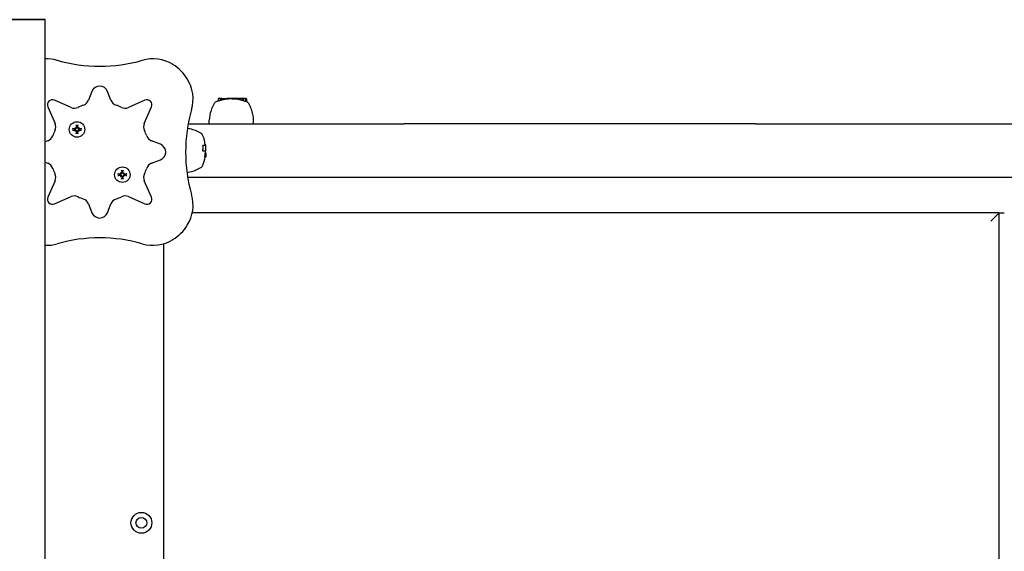
# Model space of a CAD drawing. Extents: x 4602 to 31784, y 2146 to 9838.
# Drawn here: x 10800 to 11390, y 8129 to 8448 of the extents above; entities that cross this region are included whole.
import ezdxf

# ---------------------------------------------------------------- set-up
doc = ezdxf.new("R2010")
doc.units = 0
doc.header["$LTSCALE"] = 30
doc.header["$MEASUREMENT"] = 0
doc.layers.get('0').update_dxf_attribs({"linetype": 'CONTINUOUS'})

# ---------------------------------------------------------------- blocks, each defined once
blk = doc.blocks.new('A$C6BCF3D45')
for p, q in [((2872.66, 2124.49), (2764.66, 2124.49)), ((2764.66, 2124.49), (2872.66, 2124.49)), ((2872.66, 1523.99), (2872.66, 2124.49)), ((2900.7, 2081.43), (2898.6, 2076.07)), ((2912.11, 2076.07), (2910.01, 2081.43)), ((2888.15, 2071.74), (2878.2, 2076.1)), ((2932.51, 2076.1), (2922.56, 2071.74)), ((2976.37, 2076.94), (2976.37, 2075.61)), ((2976.84, 2077.14), (2976.57, 2077.14)), ((2976.64, 2076.94), (2976.64, 2075.62)), ((2977.8, 2077.14), (2976.84, 2077.14)), ((2977.95, 2077.14), (2977.8, 2077.14)), ((2977.8, 2077.14), (2977.8, 2075.97)), ((2978.34, 2077.14), (2977.95, 2077.14)), ((2977.95, 2077.14), (2977.95, 2076.08)), ((2978.5, 2077.14), (2978.34, 2077.14)), ((2978.34, 2077.14), (2978.34, 2076.18)), ((2978.5, 2077.14), (2978.5, 2076.27)), ((2978.69, 2077.14), (2978.72, 2077.14)), ((2978.69, 2077.14), (2978.69, 2076.3)), ((2978.72, 2077.14), (2978.79, 2077.14)), ((2978.72, 2077.14), (2978.72, 2076.3)), ((2978.79, 2077.14), (2978.79, 2076.3)), ((2978.79, 2077.14), (2978.9, 2077.14)), ((2978.9, 2077.14), (2979.05, 2077.14)), ((2978.9, 2077.14), (2978.9, 2076.32)), ((2979.05, 2077.14), (2979.25, 2077.14)), ((2979.05, 2077.14), (2979.05, 2076.35)), ((2979.25, 2077.14), (2979.48, 2077.14)), ((2979.25, 2077.14), (2979.25, 2076.38)), ((2979.48, 2077.14), (2979.63, 2077.14)), ((2979.48, 2077.14), (2979.48, 2076.43)), ((2979.63, 2077.14), (2979.78, 2077.14)), ((2979.63, 2077.14), (2979.63, 2076.46)), ((2979.78, 2077.14), (2979.92, 2077.14)), ((2979.78, 2077.14), (2979.78, 2076.49)), ((2979.92, 2077.14), (2980.05, 2077.14)), ((2979.92, 2077.14), (2979.92, 2076.52)), ((2980.05, 2077.14), (2980.18, 2077.14)), ((2980.05, 2077.14), (2980.05, 2076.55)), ((2980.18, 2077.14), (2980.24, 2077.14)), ((2980.18, 2077.14), (2980.18, 2076.57)), ((2980.24, 2077.14), (2981.29, 2077.14)), ((2980.24, 2077.14), (2980.24, 2076.57)), ((2981.29, 2077.14), (2981.72, 2077.14)), ((2981.29, 2077.14), (2981.29, 2076.72)), ((2982.87, 2077.14), (2981.72, 2077.14)), ((2981.72, 2077.14), (2981.72, 2076.77)), ((2982.93, 2077.14), (2982.87, 2077.14)), ((2982.87, 2077.14), (2982.87, 2076.87)), ((2983.03, 2077.14), (2982.93, 2077.14)), ((2982.93, 2077.14), (2982.93, 2076.89)), ((2983.12, 2077.14), (2983.03, 2077.14)), ((2983.03, 2077.14), (2983.03, 2076.89)), ((2983.23, 2077.14), (2983.12, 2077.14)), ((2983.12, 2077.14), (2983.12, 2076.89)), ((2983.35, 2077.14), (2983.23, 2077.14)), ((2983.23, 2077.14), (2983.23, 2076.89)), ((2983.48, 2077.14), (2983.35, 2077.14)), ((2983.35, 2077.14), (2983.35, 2076.89)), ((2983.62, 2077.14), (2983.48, 2077.14)), ((2983.48, 2077.14), (2983.48, 2076.89)), ((2983.98, 2077.14), (2983.62, 2077.14)), ((2983.62, 2077.14), (2983.62, 2076.89)), ((2984.29, 2077.14), (2983.98, 2077.14)), ((2983.98, 2077.14), (2983.98, 2076.91)), ((2984.57, 2077.14), (2984.29, 2077.14)), ((2984.29, 2077.14), (2984.29, 2076.92)), ((2984.74, 2077.14), (2984.57, 2077.14)), ((2984.57, 2077.14), (2984.57, 2076.94)), ((2984.79, 2077.14), (2984.74, 2077.14)), ((2984.74, 2077.14), (2984.74, 2076.95)), ((2985.95, 2077.14), (2984.79, 2077.14)), ((2984.79, 2077.14), (2984.79, 2076.76)), ((2985.95, 2077.14), (2985.95, 2076.71)), ((2986.68, 2077.14), (2985.95, 2077.14)), ((2987.84, 2077.14), (2986.68, 2077.14)), ((2986.68, 2077.14), (2986.68, 2076.8)), ((2988.16, 2077.14), (2987.84, 2077.14)), ((2987.84, 2077.14), (2987.84, 2076.67)), ((2988.18, 2077.14), (2988.16, 2077.14)), ((2988.16, 2077.14), (2988.16, 2076.69)), ((2988.21, 2077.14), (2988.18, 2077.14)), ((2988.18, 2077.14), (2988.18, 2076.69)), ((2988.26, 2077.14), (2988.21, 2077.14)), ((2988.21, 2077.14), (2988.21, 2076.69)), ((2988.3, 2077.14), (2988.26, 2077.14)), ((2988.26, 2077.14), (2988.26, 2076.68)), ((2988.3, 2077.14), (2988.3, 2076.6)), ((2989.3, 2077.14), (2988.3, 2077.14)), ((2990.59, 2077.14), (2989.3, 2077.14)), ((2989.3, 2077.14), (2989.3, 2076.31)), ((2991.3, 2077.14), (2990.59, 2077.14)), ((2990.59, 2077.14), (2990.59, 2076.01)), ((2992.37, 2077.14), (2991.3, 2077.14)), ((2991.3, 2077.14), (2991.3, 2075.82)), ((2993.09, 2077.14), (2992.37, 2077.14)), ((2992.58, 2076.94), (2992.58, 2075.42)), ((2993.18, 2075.39), (2993.13, 2075.41)), ((2993.29, 2076.94), (2993.29, 2075.34)), ((2874.24, 2072.14), (2878.6, 2062.19)), ((2932.11, 2062.19), (2936.46, 2072.14)), ((2891.32, 2061.08), (2891.6, 2060.11)), ((2891.92, 2060.11), (2892.2, 2061.08)), ((2958.43, 2061.99), (3087.66, 2061.99)), ((2971.09, 2061.99), (2971.09, 2064.28)), ((2997.61, 2061.99), (2997.61, 2064.28)), ((3298.7, 2061.99), (3087.66, 2061.99)), ((3298.7, 2061.99), (3592, 2061.99)), ((2890.23, 2058.74), (2889.26, 2059.02)), ((2889.26, 2058.14), (2890.23, 2058.42)), ((2890.38, 2058.72), (2890.23, 2058.74)), ((2890.23, 2058.42), (2890.38, 2058.44)), ((2890.61, 2059.73), (2890.81, 2059.53)), ((2890.61, 2057.43), (2890.81, 2057.62)), ((2890.81, 2059.53), (2891.09, 2059.25)), ((2890.81, 2057.62), (2891.09, 2057.91)), ((2891.6, 2057.05), (2891.32, 2056.08)), ((2891.6, 2060.11), (2891.62, 2059.96)), ((2891.62, 2057.2), (2891.6, 2057.05)), ((2891.9, 2059.96), (2891.92, 2060.11)), ((2891.92, 2057.05), (2891.9, 2057.2)), ((2892.2, 2056.08), (2891.92, 2057.05)), ((2892.72, 2059.53), (2892.43, 2059.25)), ((2892.72, 2057.62), (2892.43, 2057.91)), ((2892.91, 2059.73), (2892.72, 2059.53)), ((2892.91, 2057.43), (2892.72, 2057.62)), ((2893.29, 2058.74), (2893.14, 2058.72)), ((2893.14, 2058.44), (2893.29, 2058.42)), ((2894.26, 2059.02), (2893.29, 2058.74)), ((2893.29, 2058.42), (2894.26, 2058.14)), ((2874.27, 2051.74), (2872.66, 2051.11)), ((2941.79, 2049.64), (2936.44, 2051.74)), ((2968.8, 2049), (2967.28, 2049)), ((2969, 2049.32), (2968.58, 2049.32)), ((2968.8, 2049), (2969, 2049)), ((2969, 2049), (2969, 2049.32)), ((2969, 2045.43), (2969, 2049)), ((2968.8, 2045.43), (2967.2, 2045.43)), ((2969, 2043.18), (2968.53, 2043.18)), ((2969, 2043.5), (2968.57, 2043.5)), ((2969, 2043.79), (2968.62, 2043.79)), ((2969, 2044.04), (2968.66, 2044.04)), ((2969, 2044.24), (2968.69, 2044.24)), ((2969, 2044.39), (2968.73, 2044.39)), ((2969, 2044.47), (2968.76, 2044.47)), ((2969, 2044.5), (2968.78, 2044.5)), ((2969, 2045.43), (2968.8, 2045.43)), ((2969, 2044.5), (2969, 2044.47)), ((2969, 2044.47), (2969, 2044.39)), ((2969, 2044.39), (2969, 2044.24)), ((2969, 2044.24), (2969, 2044.04)), ((2969, 2044.04), (2969, 2043.79)), ((2969, 2043.79), (2969, 2043.5)), ((2969, 2043.5), (2969, 2043.18)), ((2969, 2043.18), (2969, 2042.81)), ((2872.66, 2038.87), (2874.27, 2038.23)), ((2936.44, 2038.23), (2941.79, 2040.33)), ((2969, 2042.11), (2968.41, 2042.11)), ((2969, 2042.3), (2968.43, 2042.3)), ((2969, 2042.53), (2968.45, 2042.53)), ((2969, 2041.86), (2968.45, 2041.86)), ((2969, 2042.81), (2968.48, 2042.81)), ((2969, 2042.81), (2969, 2042.53)), ((2969, 2042.53), (2969, 2042.3)), ((2969, 2042.3), (2969, 2042.11)), ((2969, 2042.11), (2969, 2042.05)), ((2969, 2041.91), (2969, 2042.05)), ((2969, 2041.86), (2969, 2041.91)), ((2917.42, 2031.55), (2916.45, 2031.84)), ((2917.57, 2031.53), (2917.42, 2031.55)), ((2917.79, 2032.55), (2917.99, 2032.35)), ((2917.99, 2032.35), (2918.27, 2032.07)), ((2918.5, 2033.89), (2918.79, 2032.92)), ((2918.79, 2032.92), (2918.81, 2032.77)), ((2919.08, 2032.77), (2919.11, 2032.92)), ((2919.11, 2032.92), (2919.39, 2033.89)), ((2919.9, 2032.35), (2919.62, 2032.07)), ((2920.1, 2032.55), (2919.9, 2032.35)), ((2920.48, 2031.55), (2920.32, 2031.53)), ((2921.45, 2031.84), (2920.48, 2031.55)), ((2878.6, 2027.78), (2874.24, 2017.83)), ((2916.45, 2030.95), (2917.42, 2031.23)), ((2917.42, 2031.23), (2917.57, 2031.26)), ((2917.79, 2030.24), (2917.99, 2030.44)), ((2917.99, 2030.44), (2918.27, 2030.72)), ((2918.79, 2029.86), (2918.5, 2028.89)), ((2918.81, 2030.02), (2918.79, 2029.86)), ((2919.11, 2029.86), (2919.08, 2030.02)), ((2919.39, 2028.89), (2919.11, 2029.86)), ((2919.9, 2030.44), (2919.62, 2030.72)), ((2920.1, 2030.24), (2919.9, 2030.44)), ((2920.32, 2031.26), (2920.48, 2031.23)), ((2920.48, 2031.23), (2921.45, 2030.95)), ((2936.46, 2017.83), (2932.11, 2027.78)), ((2958.08, 2029.99), (3087.66, 2029.99)), ((3087.66, 2029.99), (3298.7, 2029.99)), ((3298.7, 2029.99), (3592, 2029.99)), ((2878.2, 2013.88), (2888.15, 2018.23)), ((2898.6, 2013.9), (2900.7, 2008.55)), ((2910.01, 2008.55), (2912.11, 2013.9)), ((2922.56, 2018.23), (2932.51, 2013.88)), ((3444.85, 2008.49), (2960.85, 2008.49)), ((3439.85, 2003.49), (3444.85, 2008.49)), ((3444.85, 2008.49), (3447.85, 2008.49)), ((3444.85, 1509.49), (3444.85, 2008.49)), ((2943.85, 1509.49), (2943.85, 1989.99))]:
    blk.add_line(p, q)
at = {"flags": 128}
for points in [[(2891.32, 2061.08), (2891.32, 2061.09), (2891.32, 2061.09), (2891.31, 2061.1), (2891.31, 2061.11), (2891.31, 2061.11), (2891.31, 2061.12), (2891.31, 2061.13), (2891.31, 2061.14), (2891.3, 2061.15), (2891.3, 2061.16), (2891.3, 2061.17), (2891.3, 2061.18), (2891.3, 2061.19), (2891.3, 2061.2), (2891.29, 2061.22), (2891.29, 2061.23), (2891.29, 2061.24), (2891.29, 2061.25), (2891.29, 2061.26), (2891.29, 2061.27), (2891.29, 2061.29), (2891.29, 2061.3), (2891.28, 2061.31), (2891.28, 2061.32)], [(2892.24, 2061.32), (2892.24, 2061.31), (2892.24, 2061.3), (2892.23, 2061.29), (2892.23, 2061.27), (2892.23, 2061.26), (2892.23, 2061.25), (2892.23, 2061.24), (2892.23, 2061.23), (2892.23, 2061.22), (2892.23, 2061.2), (2892.22, 2061.19), (2892.22, 2061.18), (2892.22, 2061.17), (2892.22, 2061.16), (2892.22, 2061.15), (2892.22, 2061.14), (2892.21, 2061.13), (2892.21, 2061.12), (2892.21, 2061.11), (2892.21, 2061.11), (2892.21, 2061.1), (2892.21, 2061.09), (2892.2, 2061.09), (2892.2, 2061.08)], [(2889.02, 2059.06), (2889.03, 2059.06), (2889.04, 2059.05), (2889.05, 2059.05), (2889.07, 2059.05), (2889.08, 2059.05), (2889.09, 2059.05), (2889.1, 2059.05), (2889.11, 2059.05), (2889.12, 2059.05), (2889.14, 2059.04), (2889.15, 2059.04), (2889.16, 2059.04), (2889.17, 2059.04), (2889.18, 2059.04), (2889.19, 2059.04), (2889.2, 2059.03), (2889.21, 2059.03), (2889.22, 2059.03), (2889.23, 2059.03), (2889.23, 2059.03), (2889.24, 2059.03), (2889.25, 2059.02), (2889.25, 2059.02), (2889.26, 2059.02)], [(2889.26, 2058.14), (2889.25, 2058.14), (2889.25, 2058.13), (2889.24, 2058.13), (2889.23, 2058.13), (2889.23, 2058.13), (2889.22, 2058.13), (2889.21, 2058.13), (2889.2, 2058.12), (2889.19, 2058.12), (2889.18, 2058.12), (2889.17, 2058.12), (2889.16, 2058.12), (2889.15, 2058.12), (2889.14, 2058.11), (2889.12, 2058.11), (2889.11, 2058.11), (2889.1, 2058.11), (2889.09, 2058.11), (2889.08, 2058.11), (2889.07, 2058.11), (2889.05, 2058.11), (2889.04, 2058.1), (2889.03, 2058.1), (2889.02, 2058.1)], [(2891.09, 2059.25), (2891.08, 2059.21), (2891.07, 2059.17), (2891.06, 2059.13), (2891.05, 2059.09), (2891.03, 2059.05), (2891.01, 2059.01), (2890.98, 2058.97), (2890.96, 2058.94), (2890.93, 2058.91), (2890.9, 2058.88), (2890.87, 2058.85), (2890.83, 2058.82), (2890.8, 2058.8), (2890.77, 2058.78), (2890.73, 2058.76), (2890.69, 2058.75), (2890.66, 2058.74), (2890.62, 2058.73), (2890.58, 2058.72), (2890.54, 2058.71), (2890.5, 2058.71), (2890.46, 2058.71), (2890.42, 2058.71), (2890.38, 2058.72)], [(2890.38, 2058.44), (2890.42, 2058.45), (2890.46, 2058.45), (2890.5, 2058.45), (2890.54, 2058.45), (2890.58, 2058.44), (2890.62, 2058.43), (2890.66, 2058.42), (2890.69, 2058.41), (2890.73, 2058.4), (2890.77, 2058.38), (2890.8, 2058.36), (2890.83, 2058.34), (2890.87, 2058.31), (2890.9, 2058.28), (2890.93, 2058.25), (2890.96, 2058.22), (2890.98, 2058.18), (2891.01, 2058.15), (2891.03, 2058.11), (2891.05, 2058.07), (2891.06, 2058.03), (2891.07, 2057.99), (2891.08, 2057.95), (2891.09, 2057.91)], [(2890.84, 2059.41), (2890.85, 2059.38), (2890.85, 2059.35), (2890.85, 2059.32), (2890.85, 2059.29), (2890.84, 2059.26), (2890.83, 2059.23), (2890.82, 2059.2), (2890.81, 2059.17), (2890.8, 2059.14), (2890.78, 2059.11), (2890.76, 2059.09), (2890.74, 2059.06), (2890.72, 2059.04), (2890.7, 2059.02), (2890.67, 2059), (2890.65, 2058.99), (2890.62, 2058.97), (2890.59, 2058.96), (2890.56, 2058.95), (2890.53, 2058.94), (2890.5, 2058.94), (2890.47, 2058.93), (2890.44, 2058.93), (2890.41, 2058.94)], [(2890.41, 2058.22), (2890.44, 2058.22), (2890.47, 2058.22), (2890.5, 2058.22), (2890.53, 2058.22), (2890.56, 2058.21), (2890.59, 2058.2), (2890.62, 2058.19), (2890.65, 2058.17), (2890.67, 2058.15), (2890.7, 2058.14), (2890.72, 2058.12), (2890.74, 2058.09), (2890.76, 2058.07), (2890.78, 2058.05), (2890.8, 2058.02), (2890.81, 2057.99), (2890.82, 2057.96), (2890.83, 2057.93), (2890.84, 2057.9), (2890.85, 2057.87), (2890.85, 2057.84), (2890.85, 2057.81), (2890.85, 2057.78), (2890.84, 2057.75)], [(2891.4, 2059.93), (2891.41, 2059.9), (2891.41, 2059.87), (2891.4, 2059.84), (2891.4, 2059.81), (2891.39, 2059.78), (2891.38, 2059.75), (2891.37, 2059.72), (2891.35, 2059.69), (2891.34, 2059.67), (2891.32, 2059.64), (2891.3, 2059.62), (2891.28, 2059.6), (2891.25, 2059.58), (2891.23, 2059.56), (2891.2, 2059.54), (2891.17, 2059.53), (2891.14, 2059.52), (2891.11, 2059.51), (2891.08, 2059.5), (2891.05, 2059.49), (2891.02, 2059.49), (2890.99, 2059.49), (2890.96, 2059.49), (2890.93, 2059.5)], [(2890.93, 2057.66), (2890.96, 2057.67), (2890.99, 2057.67), (2891.02, 2057.67), (2891.05, 2057.66), (2891.08, 2057.66), (2891.11, 2057.65), (2891.14, 2057.64), (2891.17, 2057.63), (2891.2, 2057.62), (2891.23, 2057.6), (2891.25, 2057.58), (2891.28, 2057.56), (2891.3, 2057.54), (2891.32, 2057.52), (2891.34, 2057.49), (2891.35, 2057.47), (2891.37, 2057.44), (2891.38, 2057.41), (2891.39, 2057.38), (2891.4, 2057.35), (2891.4, 2057.32), (2891.41, 2057.29), (2891.41, 2057.26), (2891.4, 2057.23)], [(2891.62, 2059.96), (2891.63, 2059.92), (2891.63, 2059.88), (2891.63, 2059.84), (2891.63, 2059.8), (2891.62, 2059.76), (2891.61, 2059.72), (2891.6, 2059.68), (2891.59, 2059.65), (2891.58, 2059.61), (2891.56, 2059.57), (2891.54, 2059.54), (2891.52, 2059.51), (2891.49, 2059.47), (2891.46, 2059.44), (2891.43, 2059.41), (2891.4, 2059.38), (2891.37, 2059.36), (2891.33, 2059.33), (2891.29, 2059.31), (2891.25, 2059.29), (2891.21, 2059.28), (2891.17, 2059.27), (2891.13, 2059.26), (2891.09, 2059.25)], [(2891.09, 2057.91), (2891.13, 2057.9), (2891.17, 2057.89), (2891.21, 2057.88), (2891.25, 2057.86), (2891.29, 2057.85), (2891.33, 2057.83), (2891.37, 2057.8), (2891.4, 2057.78), (2891.43, 2057.75), (2891.46, 2057.72), (2891.49, 2057.69), (2891.52, 2057.65), (2891.54, 2057.62), (2891.56, 2057.58), (2891.58, 2057.55), (2891.59, 2057.51), (2891.6, 2057.47), (2891.61, 2057.43), (2891.62, 2057.4), (2891.63, 2057.36), (2891.63, 2057.32), (2891.63, 2057.28), (2891.63, 2057.24), (2891.62, 2057.2)], [(2891.28, 2055.84), (2891.28, 2055.85), (2891.29, 2055.86), (2891.29, 2055.87), (2891.29, 2055.88), (2891.29, 2055.9), (2891.29, 2055.91), (2891.29, 2055.92), (2891.29, 2055.93), (2891.29, 2055.94), (2891.3, 2055.96), (2891.3, 2055.97), (2891.3, 2055.98), (2891.3, 2055.99), (2891.3, 2056), (2891.3, 2056.01), (2891.31, 2056.02), (2891.31, 2056.03), (2891.31, 2056.04), (2891.31, 2056.04), (2891.31, 2056.05), (2891.31, 2056.06), (2891.32, 2056.07), (2891.32, 2056.07), (2891.32, 2056.08)], [(2892.43, 2059.25), (2892.39, 2059.26), (2892.35, 2059.27), (2892.31, 2059.28), (2892.27, 2059.29), (2892.23, 2059.31), (2892.19, 2059.33), (2892.16, 2059.36), (2892.12, 2059.38), (2892.09, 2059.41), (2892.06, 2059.44), (2892.03, 2059.47), (2892, 2059.51), (2891.98, 2059.54), (2891.96, 2059.57), (2891.94, 2059.61), (2891.93, 2059.65), (2891.92, 2059.68), (2891.91, 2059.72), (2891.9, 2059.76), (2891.89, 2059.8), (2891.89, 2059.84), (2891.89, 2059.88), (2891.89, 2059.92), (2891.9, 2059.96)], [(2891.9, 2057.2), (2891.89, 2057.24), (2891.89, 2057.28), (2891.89, 2057.32), (2891.89, 2057.36), (2891.9, 2057.4), (2891.91, 2057.43), (2891.92, 2057.47), (2891.93, 2057.51), (2891.94, 2057.55), (2891.96, 2057.58), (2891.98, 2057.62), (2892, 2057.65), (2892.03, 2057.69), (2892.06, 2057.72), (2892.09, 2057.75), (2892.12, 2057.78), (2892.16, 2057.8), (2892.19, 2057.83), (2892.23, 2057.85), (2892.27, 2057.86), (2892.31, 2057.88), (2892.35, 2057.89), (2892.39, 2057.9), (2892.43, 2057.91)], [(2892.59, 2059.5), (2892.56, 2059.49), (2892.53, 2059.49), (2892.5, 2059.49), (2892.47, 2059.49), (2892.44, 2059.5), (2892.41, 2059.51), (2892.38, 2059.52), (2892.35, 2059.53), (2892.32, 2059.54), (2892.29, 2059.56), (2892.27, 2059.58), (2892.25, 2059.6), (2892.22, 2059.62), (2892.2, 2059.64), (2892.19, 2059.67), (2892.17, 2059.69), (2892.15, 2059.72), (2892.14, 2059.75), (2892.13, 2059.78), (2892.12, 2059.81), (2892.12, 2059.84), (2892.12, 2059.87), (2892.12, 2059.9), (2892.12, 2059.93)], [(2892.12, 2057.23), (2892.12, 2057.26), (2892.12, 2057.29), (2892.12, 2057.32), (2892.12, 2057.35), (2892.13, 2057.38), (2892.14, 2057.41), (2892.15, 2057.44), (2892.17, 2057.47), (2892.19, 2057.49), (2892.2, 2057.52), (2892.22, 2057.54), (2892.24, 2057.56), (2892.27, 2057.58), (2892.29, 2057.6), (2892.32, 2057.62), (2892.35, 2057.63), (2892.38, 2057.64), (2892.41, 2057.65), (2892.44, 2057.66), (2892.47, 2057.66), (2892.5, 2057.67), (2892.53, 2057.67), (2892.56, 2057.67), (2892.59, 2057.66)], [(2892.2, 2056.08), (2892.2, 2056.07), (2892.21, 2056.07), (2892.21, 2056.06), (2892.21, 2056.05), (2892.21, 2056.04), (2892.21, 2056.04), (2892.21, 2056.03), (2892.22, 2056.02), (2892.22, 2056.01), (2892.22, 2056), (2892.22, 2055.99), (2892.22, 2055.98), (2892.22, 2055.97), (2892.23, 2055.96), (2892.23, 2055.94), (2892.23, 2055.93), (2892.23, 2055.92), (2892.23, 2055.91), (2892.23, 2055.9), (2892.23, 2055.88), (2892.23, 2055.87), (2892.24, 2055.86), (2892.24, 2055.85), (2892.24, 2055.84)], [(2893.14, 2058.72), (2893.1, 2058.71), (2893.06, 2058.71), (2893.02, 2058.71), (2892.98, 2058.71), (2892.94, 2058.72), (2892.9, 2058.73), (2892.87, 2058.74), (2892.83, 2058.75), (2892.79, 2058.76), (2892.76, 2058.78), (2892.72, 2058.8), (2892.69, 2058.82), (2892.65, 2058.85), (2892.62, 2058.88), (2892.59, 2058.91), (2892.56, 2058.94), (2892.54, 2058.97), (2892.51, 2059.01), (2892.49, 2059.05), (2892.48, 2059.09), (2892.46, 2059.13), (2892.45, 2059.17), (2892.44, 2059.21), (2892.43, 2059.25)], [(2892.43, 2057.91), (2892.44, 2057.95), (2892.45, 2057.99), (2892.46, 2058.03), (2892.48, 2058.07), (2892.49, 2058.11), (2892.51, 2058.15), (2892.54, 2058.18), (2892.56, 2058.22), (2892.59, 2058.25), (2892.62, 2058.28), (2892.65, 2058.31), (2892.69, 2058.34), (2892.72, 2058.36), (2892.76, 2058.38), (2892.79, 2058.4), (2892.83, 2058.41), (2892.87, 2058.42), (2892.9, 2058.43), (2892.94, 2058.44), (2892.98, 2058.45), (2893.02, 2058.45), (2893.06, 2058.45), (2893.1, 2058.45), (2893.14, 2058.44)], [(2893.11, 2058.94), (2893.08, 2058.93), (2893.05, 2058.93), (2893.02, 2058.94), (2892.99, 2058.94), (2892.96, 2058.95), (2892.93, 2058.96), (2892.9, 2058.97), (2892.87, 2058.99), (2892.85, 2059), (2892.82, 2059.02), (2892.8, 2059.04), (2892.78, 2059.06), (2892.76, 2059.09), (2892.74, 2059.11), (2892.72, 2059.14), (2892.71, 2059.17), (2892.7, 2059.2), (2892.69, 2059.23), (2892.68, 2059.26), (2892.67, 2059.29), (2892.67, 2059.32), (2892.67, 2059.35), (2892.67, 2059.38), (2892.68, 2059.41)], [(2892.68, 2057.75), (2892.67, 2057.78), (2892.67, 2057.81), (2892.67, 2057.84), (2892.67, 2057.87), (2892.68, 2057.9), (2892.69, 2057.93), (2892.7, 2057.96), (2892.71, 2057.99), (2892.72, 2058.02), (2892.74, 2058.05), (2892.76, 2058.07), (2892.78, 2058.09), (2892.8, 2058.12), (2892.82, 2058.14), (2892.85, 2058.15), (2892.87, 2058.17), (2892.9, 2058.19), (2892.93, 2058.2), (2892.96, 2058.21), (2892.99, 2058.22), (2893.02, 2058.22), (2893.05, 2058.22), (2893.08, 2058.22), (2893.11, 2058.22)], [(2894.26, 2059.02), (2894.27, 2059.02), (2894.27, 2059.02), (2894.28, 2059.03), (2894.29, 2059.03), (2894.3, 2059.03), (2894.3, 2059.03), (2894.31, 2059.03), (2894.32, 2059.03), (2894.33, 2059.04), (2894.34, 2059.04), (2894.35, 2059.04), (2894.36, 2059.04), (2894.37, 2059.04), (2894.38, 2059.04), (2894.4, 2059.05), (2894.41, 2059.05), (2894.42, 2059.05), (2894.43, 2059.05), (2894.44, 2059.05), (2894.46, 2059.05), (2894.47, 2059.05), (2894.48, 2059.05), (2894.49, 2059.06), (2894.5, 2059.06)], [(2894.5, 2058.1), (2894.49, 2058.1), (2894.48, 2058.1), (2894.47, 2058.11), (2894.46, 2058.11), (2894.44, 2058.11), (2894.43, 2058.11), (2894.42, 2058.11), (2894.41, 2058.11), (2894.4, 2058.11), (2894.38, 2058.11), (2894.37, 2058.12), (2894.36, 2058.12), (2894.35, 2058.12), (2894.34, 2058.12), (2894.33, 2058.12), (2894.32, 2058.12), (2894.31, 2058.13), (2894.3, 2058.13), (2894.3, 2058.13), (2894.29, 2058.13), (2894.28, 2058.13), (2894.27, 2058.13), (2894.27, 2058.14), (2894.26, 2058.14)], [(2967.2, 2045.43), (2967.21, 2045.47), (2967.21, 2045.5), (2967.21, 2045.54), (2967.22, 2045.57), (2967.22, 2045.6), (2967.22, 2045.64), (2967.23, 2045.67), (2967.23, 2045.71), (2967.23, 2045.74), (2967.24, 2045.77), (2967.24, 2045.81), (2967.24, 2045.84), (2967.25, 2045.88), (2967.25, 2045.91), (2967.25, 2045.94), (2967.26, 2045.98), (2967.26, 2046.01), (2967.26, 2046.05), (2967.26, 2046.08), (2967.27, 2046.11), (2967.27, 2046.15), (2967.27, 2046.18), (2967.27, 2046.22), (2967.27, 2046.25)], [(2968.42, 2041.91), (2968.42, 2041.91), (2968.42, 2041.92), (2968.42, 2041.92), (2968.42, 2041.92), (2968.42, 2041.93), (2968.42, 2041.93), (2968.42, 2041.94), (2968.42, 2041.94), (2968.42, 2041.95), (2968.42, 2041.95), (2968.42, 2041.96), (2968.42, 2041.96), (2968.42, 2041.97), (2968.42, 2041.98), (2968.42, 2041.98), (2968.42, 2041.99), (2968.42, 2042), (2968.42, 2042), (2968.42, 2042.01), (2968.41, 2042.02), (2968.41, 2042.03), (2968.41, 2042.03), (2968.41, 2042.04), (2968.41, 2042.05)], [(2968.45, 2041.86), (2968.45, 2041.86), (2968.45, 2041.86), (2968.45, 2041.86), (2968.44, 2041.86), (2968.44, 2041.86), (2968.44, 2041.86), (2968.44, 2041.86), (2968.44, 2041.87), (2968.44, 2041.87), (2968.44, 2041.87), (2968.44, 2041.87), (2968.44, 2041.87), (2968.43, 2041.87), (2968.43, 2041.88), (2968.43, 2041.88), (2968.43, 2041.88), (2968.43, 2041.88), (2968.43, 2041.89), (2968.43, 2041.89), (2968.43, 2041.89), (2968.43, 2041.9), (2968.43, 2041.9), (2968.42, 2041.9), (2968.42, 2041.91)], [(2916.2, 2031.87), (2916.22, 2031.87), (2916.23, 2031.87), (2916.24, 2031.87), (2916.25, 2031.87), (2916.26, 2031.86), (2916.27, 2031.86), (2916.29, 2031.86), (2916.3, 2031.86), (2916.31, 2031.86), (2916.32, 2031.86), (2916.33, 2031.86), (2916.34, 2031.85), (2916.36, 2031.85), (2916.37, 2031.85), (2916.38, 2031.85), (2916.39, 2031.85), (2916.4, 2031.85), (2916.4, 2031.84), (2916.41, 2031.84), (2916.42, 2031.84), (2916.43, 2031.84), (2916.43, 2031.84), (2916.44, 2031.84), (2916.45, 2031.84)], [(2918.27, 2032.07), (2918.27, 2032.03), (2918.26, 2031.98), (2918.25, 2031.94), (2918.23, 2031.9), (2918.21, 2031.86), (2918.19, 2031.82), (2918.17, 2031.79), (2918.15, 2031.75), (2918.12, 2031.72), (2918.09, 2031.69), (2918.05, 2031.66), (2918.02, 2031.64), (2917.99, 2031.61), (2917.95, 2031.59), (2917.92, 2031.58), (2917.88, 2031.56), (2917.84, 2031.55), (2917.8, 2031.54), (2917.76, 2031.53), (2917.72, 2031.53), (2917.68, 2031.52), (2917.65, 2031.52), (2917.61, 2031.53), (2917.57, 2031.53)], [(2918.03, 2032.22), (2918.03, 2032.19), (2918.04, 2032.16), (2918.04, 2032.13), (2918.03, 2032.1), (2918.03, 2032.07), (2918.02, 2032.04), (2918.01, 2032.01), (2918, 2031.98), (2917.98, 2031.95), (2917.97, 2031.93), (2917.95, 2031.9), (2917.93, 2031.88), (2917.91, 2031.86), (2917.88, 2031.84), (2917.86, 2031.82), (2917.83, 2031.8), (2917.8, 2031.79), (2917.78, 2031.77), (2917.75, 2031.76), (2917.72, 2031.76), (2917.68, 2031.75), (2917.65, 2031.75), (2917.62, 2031.75), (2917.59, 2031.75)], [(2918.59, 2032.75), (2918.59, 2032.72), (2918.59, 2032.69), (2918.59, 2032.65), (2918.58, 2032.62), (2918.58, 2032.59), (2918.57, 2032.56), (2918.55, 2032.53), (2918.54, 2032.51), (2918.52, 2032.48), (2918.5, 2032.46), (2918.48, 2032.43), (2918.46, 2032.41), (2918.44, 2032.39), (2918.41, 2032.37), (2918.39, 2032.36), (2918.36, 2032.34), (2918.33, 2032.33), (2918.3, 2032.32), (2918.27, 2032.31), (2918.24, 2032.31), (2918.21, 2032.3), (2918.18, 2032.3), (2918.15, 2032.31), (2918.12, 2032.31)], [(2918.81, 2032.77), (2918.81, 2032.73), (2918.82, 2032.69), (2918.82, 2032.66), (2918.81, 2032.62), (2918.81, 2032.58), (2918.8, 2032.54), (2918.79, 2032.5), (2918.78, 2032.46), (2918.76, 2032.42), (2918.75, 2032.39), (2918.73, 2032.35), (2918.7, 2032.32), (2918.68, 2032.29), (2918.65, 2032.25), (2918.62, 2032.22), (2918.59, 2032.19), (2918.55, 2032.17), (2918.52, 2032.15), (2918.48, 2032.13), (2918.44, 2032.11), (2918.4, 2032.09), (2918.36, 2032.08), (2918.31, 2032.07), (2918.27, 2032.07)], [(2918.5, 2033.89), (2918.5, 2033.9), (2918.5, 2033.91), (2918.5, 2033.91), (2918.5, 2033.92), (2918.5, 2033.93), (2918.5, 2033.94), (2918.49, 2033.94), (2918.49, 2033.95), (2918.49, 2033.96), (2918.49, 2033.97), (2918.49, 2033.98), (2918.49, 2034), (2918.48, 2034.01), (2918.48, 2034.02), (2918.48, 2034.03), (2918.48, 2034.04), (2918.48, 2034.05), (2918.48, 2034.07), (2918.48, 2034.08), (2918.47, 2034.09), (2918.47, 2034.1), (2918.47, 2034.11), (2918.47, 2034.12), (2918.47, 2034.14)], [(2919.62, 2032.07), (2919.58, 2032.07), (2919.54, 2032.08), (2919.49, 2032.09), (2919.45, 2032.11), (2919.41, 2032.13), (2919.38, 2032.15), (2919.34, 2032.17), (2919.31, 2032.19), (2919.27, 2032.22), (2919.24, 2032.25), (2919.21, 2032.29), (2919.19, 2032.32), (2919.17, 2032.35), (2919.15, 2032.39), (2919.13, 2032.42), (2919.12, 2032.46), (2919.1, 2032.5), (2919.09, 2032.54), (2919.09, 2032.58), (2919.08, 2032.62), (2919.08, 2032.66), (2919.08, 2032.69), (2919.08, 2032.73), (2919.08, 2032.77)], [(2919.78, 2032.31), (2919.75, 2032.31), (2919.72, 2032.3), (2919.69, 2032.3), (2919.66, 2032.31), (2919.62, 2032.31), (2919.59, 2032.32), (2919.56, 2032.33), (2919.53, 2032.34), (2919.51, 2032.36), (2919.48, 2032.37), (2919.45, 2032.39), (2919.43, 2032.41), (2919.41, 2032.43), (2919.39, 2032.46), (2919.37, 2032.48), (2919.36, 2032.51), (2919.34, 2032.54), (2919.33, 2032.56), (2919.32, 2032.59), (2919.31, 2032.62), (2919.31, 2032.66), (2919.3, 2032.69), (2919.3, 2032.72), (2919.3, 2032.75)], [(2919.42, 2034.14), (2919.42, 2034.12), (2919.42, 2034.11), (2919.42, 2034.1), (2919.42, 2034.09), (2919.42, 2034.08), (2919.42, 2034.07), (2919.42, 2034.05), (2919.41, 2034.04), (2919.41, 2034.03), (2919.41, 2034.02), (2919.41, 2034.01), (2919.41, 2034), (2919.41, 2033.98), (2919.41, 2033.97), (2919.4, 2033.96), (2919.4, 2033.95), (2919.4, 2033.94), (2919.4, 2033.94), (2919.4, 2033.93), (2919.4, 2033.92), (2919.39, 2033.91), (2919.39, 2033.91), (2919.39, 2033.9), (2919.39, 2033.89)], [(2920.32, 2031.53), (2920.29, 2031.53), (2920.25, 2031.52), (2920.21, 2031.52), (2920.17, 2031.53), (2920.13, 2031.53), (2920.09, 2031.54), (2920.05, 2031.55), (2920.01, 2031.56), (2919.98, 2031.58), (2919.94, 2031.59), (2919.91, 2031.61), (2919.87, 2031.64), (2919.84, 2031.66), (2919.81, 2031.69), (2919.78, 2031.72), (2919.75, 2031.75), (2919.72, 2031.79), (2919.7, 2031.82), (2919.68, 2031.86), (2919.66, 2031.9), (2919.65, 2031.94), (2919.64, 2031.98), (2919.63, 2032.03), (2919.62, 2032.07)], [(2920.3, 2031.75), (2920.27, 2031.75), (2920.24, 2031.75), (2920.21, 2031.75), (2920.18, 2031.76), (2920.15, 2031.76), (2920.12, 2031.77), (2920.09, 2031.79), (2920.06, 2031.8), (2920.03, 2031.82), (2920.01, 2031.84), (2919.99, 2031.86), (2919.97, 2031.88), (2919.95, 2031.9), (2919.93, 2031.93), (2919.91, 2031.95), (2919.9, 2031.98), (2919.88, 2032.01), (2919.87, 2032.04), (2919.87, 2032.07), (2919.86, 2032.1), (2919.86, 2032.13), (2919.86, 2032.16), (2919.86, 2032.19), (2919.86, 2032.22)], [(2921.45, 2031.84), (2921.45, 2031.84), (2921.46, 2031.84), (2921.47, 2031.84), (2921.47, 2031.84), (2921.48, 2031.84), (2921.49, 2031.84), (2921.5, 2031.85), (2921.51, 2031.85), (2921.52, 2031.85), (2921.53, 2031.85), (2921.54, 2031.85), (2921.55, 2031.85), (2921.56, 2031.86), (2921.57, 2031.86), (2921.58, 2031.86), (2921.59, 2031.86), (2921.61, 2031.86), (2921.62, 2031.86), (2921.63, 2031.86), (2921.64, 2031.87), (2921.65, 2031.87), (2921.67, 2031.87), (2921.68, 2031.87), (2921.69, 2031.87)], [(2916.45, 2030.95), (2916.44, 2030.95), (2916.43, 2030.95), (2916.43, 2030.95), (2916.42, 2030.94), (2916.41, 2030.94), (2916.4, 2030.94), (2916.4, 2030.94), (2916.39, 2030.94), (2916.38, 2030.94), (2916.37, 2030.93), (2916.36, 2030.93), (2916.34, 2030.93), (2916.33, 2030.93), (2916.32, 2030.93), (2916.31, 2030.93), (2916.3, 2030.93), (2916.29, 2030.92), (2916.27, 2030.92), (2916.26, 2030.92), (2916.25, 2030.92), (2916.24, 2030.92), (2916.23, 2030.92), (2916.22, 2030.92), (2916.2, 2030.92)], [(2917.57, 2031.26), (2917.61, 2031.26), (2917.65, 2031.26), (2917.68, 2031.26), (2917.72, 2031.26), (2917.76, 2031.25), (2917.8, 2031.25), (2917.84, 2031.24), (2917.88, 2031.22), (2917.92, 2031.21), (2917.95, 2031.19), (2917.99, 2031.17), (2918.02, 2031.15), (2918.05, 2031.13), (2918.09, 2031.1), (2918.12, 2031.07), (2918.15, 2031.03), (2918.17, 2031), (2918.19, 2030.96), (2918.21, 2030.93), (2918.23, 2030.89), (2918.25, 2030.85), (2918.26, 2030.8), (2918.27, 2030.76), (2918.27, 2030.72)], [(2917.59, 2031.04), (2917.62, 2031.04), (2917.65, 2031.04), (2917.69, 2031.03), (2917.72, 2031.03), (2917.75, 2031.02), (2917.78, 2031.01), (2917.81, 2031), (2917.83, 2030.98), (2917.86, 2030.97), (2917.88, 2030.95), (2917.91, 2030.93), (2917.93, 2030.91), (2917.95, 2030.88), (2917.97, 2030.86), (2917.98, 2030.83), (2918, 2030.8), (2918.01, 2030.78), (2918.02, 2030.75), (2918.03, 2030.72), (2918.03, 2030.69), (2918.04, 2030.66), (2918.04, 2030.62), (2918.03, 2030.59), (2918.03, 2030.56)], [(2918.12, 2030.48), (2918.15, 2030.48), (2918.18, 2030.48), (2918.21, 2030.48), (2918.24, 2030.48), (2918.27, 2030.47), (2918.3, 2030.47), (2918.33, 2030.46), (2918.36, 2030.44), (2918.39, 2030.43), (2918.41, 2030.41), (2918.44, 2030.39), (2918.46, 2030.37), (2918.48, 2030.35), (2918.5, 2030.33), (2918.52, 2030.31), (2918.54, 2030.28), (2918.55, 2030.25), (2918.57, 2030.22), (2918.58, 2030.19), (2918.58, 2030.16), (2918.59, 2030.13), (2918.59, 2030.1), (2918.59, 2030.07), (2918.59, 2030.04)], [(2918.27, 2030.72), (2918.31, 2030.71), (2918.36, 2030.7), (2918.4, 2030.69), (2918.44, 2030.68), (2918.48, 2030.66), (2918.52, 2030.64), (2918.55, 2030.62), (2918.59, 2030.59), (2918.62, 2030.56), (2918.65, 2030.53), (2918.68, 2030.5), (2918.7, 2030.47), (2918.73, 2030.43), (2918.75, 2030.4), (2918.76, 2030.36), (2918.78, 2030.33), (2918.79, 2030.29), (2918.8, 2030.25), (2918.81, 2030.21), (2918.81, 2030.17), (2918.82, 2030.13), (2918.82, 2030.09), (2918.81, 2030.05), (2918.81, 2030.02)], [(2918.47, 2028.65), (2918.47, 2028.66), (2918.47, 2028.67), (2918.47, 2028.69), (2918.47, 2028.7), (2918.48, 2028.71), (2918.48, 2028.72), (2918.48, 2028.73), (2918.48, 2028.74), (2918.48, 2028.76), (2918.48, 2028.77), (2918.48, 2028.78), (2918.49, 2028.79), (2918.49, 2028.8), (2918.49, 2028.81), (2918.49, 2028.82), (2918.49, 2028.83), (2918.49, 2028.84), (2918.5, 2028.85), (2918.5, 2028.86), (2918.5, 2028.87), (2918.5, 2028.87), (2918.5, 2028.88), (2918.5, 2028.89), (2918.5, 2028.89)], [(2919.08, 2030.02), (2919.08, 2030.05), (2919.08, 2030.09), (2919.08, 2030.13), (2919.08, 2030.17), (2919.09, 2030.21), (2919.09, 2030.25), (2919.1, 2030.29), (2919.12, 2030.33), (2919.13, 2030.36), (2919.15, 2030.4), (2919.17, 2030.43), (2919.19, 2030.47), (2919.21, 2030.5), (2919.24, 2030.53), (2919.27, 2030.56), (2919.31, 2030.59), (2919.34, 2030.62), (2919.38, 2030.64), (2919.41, 2030.66), (2919.45, 2030.68), (2919.49, 2030.69), (2919.54, 2030.7), (2919.58, 2030.71), (2919.62, 2030.72)], [(2919.3, 2030.04), (2919.3, 2030.07), (2919.3, 2030.1), (2919.31, 2030.13), (2919.31, 2030.16), (2919.32, 2030.19), (2919.33, 2030.22), (2919.34, 2030.25), (2919.36, 2030.28), (2919.37, 2030.31), (2919.39, 2030.33), (2919.41, 2030.35), (2919.43, 2030.37), (2919.45, 2030.39), (2919.48, 2030.41), (2919.51, 2030.43), (2919.54, 2030.44), (2919.56, 2030.46), (2919.59, 2030.47), (2919.62, 2030.47), (2919.65, 2030.48), (2919.68, 2030.48), (2919.71, 2030.48), (2919.75, 2030.48), (2919.78, 2030.48)], [(2919.39, 2028.89), (2919.39, 2028.89), (2919.39, 2028.88), (2919.39, 2028.87), (2919.4, 2028.87), (2919.4, 2028.86), (2919.4, 2028.85), (2919.4, 2028.84), (2919.4, 2028.83), (2919.4, 2028.82), (2919.41, 2028.81), (2919.41, 2028.8), (2919.41, 2028.79), (2919.41, 2028.78), (2919.41, 2028.77), (2919.41, 2028.76), (2919.41, 2028.74), (2919.42, 2028.73), (2919.42, 2028.72), (2919.42, 2028.71), (2919.42, 2028.7), (2919.42, 2028.69), (2919.42, 2028.67), (2919.42, 2028.66), (2919.42, 2028.65)], [(2919.62, 2030.72), (2919.63, 2030.76), (2919.64, 2030.8), (2919.65, 2030.85), (2919.66, 2030.89), (2919.68, 2030.93), (2919.7, 2030.96), (2919.72, 2031), (2919.75, 2031.03), (2919.78, 2031.07), (2919.81, 2031.1), (2919.84, 2031.13), (2919.87, 2031.15), (2919.91, 2031.17), (2919.94, 2031.19), (2919.98, 2031.21), (2920.01, 2031.22), (2920.05, 2031.24), (2920.09, 2031.25), (2920.13, 2031.25), (2920.17, 2031.26), (2920.21, 2031.26), (2920.25, 2031.26), (2920.29, 2031.26), (2920.32, 2031.26)], [(2919.86, 2030.56), (2919.86, 2030.59), (2919.86, 2030.62), (2919.86, 2030.65), (2919.86, 2030.68), (2919.87, 2030.72), (2919.87, 2030.75), (2919.88, 2030.78), (2919.9, 2030.81), (2919.91, 2030.83), (2919.93, 2030.86), (2919.95, 2030.89), (2919.97, 2030.91), (2919.99, 2030.93), (2920.01, 2030.95), (2920.03, 2030.97), (2920.06, 2030.98), (2920.09, 2031), (2920.12, 2031.01), (2920.15, 2031.02), (2920.18, 2031.03), (2920.21, 2031.03), (2920.24, 2031.04), (2920.27, 2031.04), (2920.3, 2031.04)], [(2921.69, 2030.92), (2921.68, 2030.92), (2921.67, 2030.92), (2921.65, 2030.92), (2921.64, 2030.92), (2921.63, 2030.92), (2921.62, 2030.92), (2921.61, 2030.92), (2921.59, 2030.93), (2921.58, 2030.93), (2921.57, 2030.93), (2921.56, 2030.93), (2921.55, 2030.93), (2921.54, 2030.93), (2921.53, 2030.93), (2921.52, 2030.94), (2921.51, 2030.94), (2921.5, 2030.94), (2921.49, 2030.94), (2921.48, 2030.94), (2921.47, 2030.94), (2921.47, 2030.95), (2921.46, 2030.95), (2921.45, 2030.95), (2921.45, 2030.95)]]:
    blk.add_lwpolyline(points, dxfattribs=at)
for centre, radius in [((2891.76, 2058.58), 4.65), ((2918.95, 2031.39), 4.65), ((2930.35, 1822.35), 6.25), ((2930.35, 1822.35), 3.25)]:
    blk.add_circle(centre, radius)
for centre, radius, start, end in [((2873.51, 2077.96), 23, 73.9969, 92.12882), ((2905.35, 2188.99), 92.5, 253.9969, 286.0031), ((2937.2, 2077.96), 23, 58.24271, 106.0031), ((2935.35, 2074.99), 26.5, 31.75729, 58.24271), ((2905.35, 2079.6), 5, 21.36332, 158.63668), ((2938.33, 2076.83), 23, 343.9969, 31.75729), ((2876.99, 2073.35), 3, 66.36332, 203.63668), ((2905.35, 2044.99), 29.83, 109.12243, 115.87757), ((2893.95, 2077.89), 5, 289.12243, 338.63668), ((2916.76, 2077.89), 5, 201.36332, 250.87757), ((2905.35, 2044.99), 29.83, 64.12243, 70.87757), ((2933.71, 2073.35), 3, 336.36332, 113.63668), ((2993.95, 2062.5), 23.06, 149.79396, 167.25542), ((2976.62, 2072.6), 3, 110.39246, 149.79396), ((2984.35, 2051.79), 25.2, 108.4824, 110.39246), ((2976.57, 2076.94), 0.204, 90, 180), ((2984.35, 2051.79), 25.12, 107.89309, 108.53976), ((2976.84, 2076.94), 0.204, 90, 180), ((2984.35, 2051.79), 25.05, 105.15653, 107.94309), ((2984.35, 2051.79), 25.12, 103.84607, 104.76906), ((2984.35, 2051.79), 25.2, 102.97966, 103.43137), ((2984.35, 2051.79), 25.12, 97.00754, 99.41611), ((2984.35, 2051.79), 25.2, 95.99849, 96.08194), ((2984.35, 2051.79), 25.12, 93.38033, 96.01652), ((2984.35, 2051.79), 24.98, 86.33074, 88.99788), ((2984.35, 2051.79), 25.2, 84.69608, 84.82037), ((2984.35, 2051.79), 25.12, 82.02029, 84.68015), ((2984.35, 2051.79), 25.12, 78.65521, 80.96825), ((2984.35, 2051.79), 25.02, 75.55339, 78.60691), ((2984.35, 2051.79), 25.02, 70.81201, 73.87375), ((2992.37, 2076.94), 0.204, 0, 90), ((2993.09, 2076.94), 0.204, 0, 90), ((2992.09, 2072.6), 3, 30.20604, 68.59835), ((2974.76, 2062.5), 23.06, 12.74458, 30.20604), ((2890.15, 2076.32), 5, 246.36332, 295.87757), ((2920.55, 2076.32), 5, 244.12243, 293.63668), ((3049.35, 2044.99), 92.5, 163.9969, 196.0031), ((2986.09, 2064.28), 15, 167.25542, 180), ((2982.61, 2064.28), 15, 0, 12.74458), ((2874.02, 2060.19), 5, 334.12243, 23.63668), ((2936.69, 2060.19), 5, 156.36332, 205.87757), ((2905.35, 2044.99), 29.83, 154.12243, 160.87757), ((2891.76, 2058.58), 1.54, 173.96441, 186.03559), ((2890.97, 2059.85), 0.355, 242.49525, 263.58835), ((2890.49, 2059.37), 0.355, 6.41165, 27.50475), ((2890.49, 2057.79), 0.355, 332.49525, 353.58835), ((2890.97, 2057.31), 0.355, 96.41165, 117.50475), ((2891.76, 2058.58), 1.54, 83.96441, 96.03559), ((2891.76, 2058.58), 1.54, 263.96441, 276.03559), ((2892.55, 2059.85), 0.355, 276.41165, 297.50475), ((2892.55, 2057.31), 0.355, 62.49525, 83.58835), ((2893.03, 2059.37), 0.355, 152.49525, 173.58835), ((2893.03, 2057.79), 0.355, 186.41165, 207.50475), ((2891.76, 2058.58), 1.54, 353.96441, 6.03559), ((2905.35, 2044.99), 29.83, 19.12243, 25.87757), ((2956.15, 2044.25), 15, 77.25542, 83.13395), ((2954.37, 2036.39), 23.06, 59.79396, 77.25542), ((2964.46, 2053.72), 3, 20.39246, 59.79396), ((2872.45, 2056.39), 5, 291.36332, 340.87757), ((2938.26, 2056.39), 5, 199.12243, 248.63668), ((2939.97, 2044.99), 5, 291.36332, 68.63668), ((2943.66, 2045.99), 25.2, 7.60362, 20.39246), ((2943.66, 2045.99), 25.2, 356.62486, 358.74312), ((2872.45, 2033.58), 5, 19.12243, 68.63668), ((2938.26, 2033.58), 5, 111.36332, 160.87757), ((2964.46, 2038.25), 3, 300.20604, 339.60754), ((2943.66, 2045.99), 25.2, 339.60754, 350.57456), ((2905.35, 2044.99), 29.83, 199.12243, 205.87757), ((2874.02, 2029.79), 5, 336.36332, 25.87757), ((2918.95, 2031.39), 1.54, 173.96441, 186.03559), ((2918.16, 2032.66), 0.355, 242.49525, 263.58835), ((2917.68, 2032.18), 0.355, 6.41165, 27.50475), ((2918.95, 2031.39), 1.54, 83.96441, 96.03559), ((2919.74, 2032.66), 0.355, 276.41165, 297.50475), ((2920.22, 2032.18), 0.355, 152.49525, 173.58835), ((2918.95, 2031.39), 1.54, 353.96441, 6.03559), ((2936.69, 2029.79), 5, 154.12243, 203.63668), ((2905.35, 2044.99), 29.83, 334.12243, 340.87757), ((2956.15, 2047.73), 15, 275.77791, 282.74458), ((2954.37, 2055.58), 23.06, 282.74458, 300.20604), ((2917.68, 2030.6), 0.355, 332.49525, 353.58835), ((2918.16, 2030.12), 0.355, 96.41165, 117.50475), ((2918.95, 2031.39), 1.54, 263.96441, 276.03559), ((2919.74, 2030.12), 0.355, 62.49525, 83.58835), ((2920.22, 2030.6), 0.355, 186.41165, 207.50475), ((2938.33, 2013.14), 23, 328.24271, 16.0031), ((2876.99, 2016.63), 3, 156.36332, 293.63668), ((2890.15, 2013.65), 5, 64.12243, 113.63668), ((2905.35, 2044.99), 29.83, 244.12243, 250.87757), ((2893.95, 2012.08), 5, 21.36332, 70.87757), ((2916.76, 2012.08), 5, 109.12243, 158.63668), ((2905.35, 2044.99), 29.83, 289.12243, 295.87757), ((2920.55, 2013.65), 5, 66.36332, 115.87757), ((2933.71, 2016.63), 3, 246.36332, 23.63668), ((2905.35, 2010.37), 5, 201.36332, 338.63668), ((2935.35, 2014.99), 26.5, 301.75729, 328.24271), ((2905.35, 1900.99), 92.5, 73.9969, 106.0031), ((2937.2, 2012.01), 23, 253.9969, 301.75729), ((2873.51, 2012.01), 23, 267.87118, 286.0031)]:
    blk.add_arc(centre, radius, start, end)
for centre, major_axis, ratio, start_param, end_param in [((2978.57, 2051.79), (0, 24.5), 0.195493, 0.129364, 0.160264), ((2978.95, 2051.79), (0, 24.59), 0.197492, 0.093211, 0.126201), ((2978.61, 2051.79), (0, 24.52), 0.136297, 6.250201, 6.257026), ((2979.19, 2051.79), (0, 24.53), 0.441983, 0.037051, 0.043367), ((2980.76, 2051.79), (0, 24.67), 0.71384, 0.105719, 0.112235), ((2982.41, 2051.79), (0, 24.85), 0.884576, 0.153106, 0.160259), ((2983.57, 2051.79), (0, 25), 0.968959, 0.179381, 0.187468), ((2984.19, 2051.79), (-4.71, 24.64), 0.997653, 0, 0.009369), ((2984.45, 2051.79), (-4.82, 24.67), 0.998552, 0, 0.006223), ((2984.55, 2051.79), (0, 25.17), 0.985245, 0.193598, 0.199662), ((2984.51, 2051.79), (0, 25.19), 0.957933, 0.191568, 0.197555), ((2984.34, 2051.79), (0, 25.2), 0.914828, 0.186885, 0.192832), ((2984.04, 2051.79), (0, 25.19), 0.858455, 0.1794, 0.185317), ((2983.64, 2051.79), (0, 25.17), 0.78851, 0.171854, 0.17509), ((2981.79, 2051.79), (0, 25.06), 0.199055, 0.021206, 0.1006), ((2983.35, 2051.79), (0, 25.18), 0.216094, 0.077236, 0.088287), ((2982.71, 2051.79), (0, 25.1), 0.653258, 6.263984, 6.269653), ((2982.9, 2051.79), (0, 25.1), 0.753802, 6.271156, 6.276408), ((2983.18, 2051.79), (0, 25.1), 0.850373, 6.280679, 6.285636), ((2983.55, 2051.79), (0, 25.1), 0.932045, 0.008802, 0.013779), ((2983.91, 2051.79), (0, 25.11), 0.978394, 0.017679, 0.022932), ((2984.22, 2051.79), (-0.6, 25.11), 0.997931, 0, 0.005642), ((2984.64, 2051.79), (0, 25.13), 0.987956, 0.026895, 0.041386), ((2985.08, 2051.79), (0, 25.15), 0.883379, 0.035453, 0.049789), ((2985.22, 2051.79), (0, 25.17), 0.702562, 0.036601, 0.052315), ((2985.19, 2051.79), (0, 25.18), 0.530739, 0.033637, 0.04624), ((2985.12, 2051.79), (0, 25.18), 0.371832, 0.034745, 0.040057), ((2986.54, 2051.79), (0, 25.1), 0.198826, 6.265164, 6.400983), ((2988.08, 2051.79), (0, 24.91), 0.199105, 6.266999, 6.331879), ((2987.87, 2051.79), (0, 24.92), 0.325527, 6.244852, 6.247175), ((2987.14, 2051.79), (0, 24.97), 0.556329, 6.205844, 6.20808), ((2986.18, 2051.79), (0, 25.05), 0.749025, 6.172177, 6.174485), ((2985.34, 2051.79), (0, 25.11), 0.878264, 6.148681, 6.150587), ((2990.03, 2051.79), (0, 24.25), 0.560627, 6.189473, 6.241638), ((2992.84, 2051.79), (0, 23.66), 0.197741, 6.220766, 6.339162), ((2892.36, 2058.64), (1.01, -9.43), 0.087156, 4.414969, 4.566032), ((2891.16, 2058.64), (1.01, 9.43), 0.087156, 4.858746, 5.009809), ((2891.7, 2057.98), (-9.43, 1.01), 0.087156, 4.858746, 5.009809), ((2891.7, 2059.18), (9.43, 1.01), 0.087156, 4.414969, 4.566032), ((2889.16, 2055.59), (6.28, -5.46), 0.5, 1.718985, 1.767339), ((2894.75, 2061.18), (-5.46, 6.28), 0.5, 1.374254, 1.422608), ((2894.75, 2055.98), (5.46, 6.28), 0.5, 1.718985, 1.767339), ((2889.16, 2061.57), (-6.28, -5.46), 0.5, 1.374254, 1.422608), ((2892.36, 2058.52), (-1.01, -9.43), 0.087156, 4.858746, 5.009809), ((2891.16, 2058.52), (-1.01, 9.43), 0.087156, 4.414969, 4.566032), ((2894.36, 2055.59), (6.28, 5.46), 0.5, 1.374254, 1.422608), ((2894.36, 2061.57), (-6.28, 5.46), 0.5, 1.718985, 1.767339), ((2888.77, 2061.18), (-5.46, -6.28), 0.5, 1.718985, 1.767339), ((2888.77, 2055.98), (5.46, -6.28), 0.5, 1.374254, 1.422608), ((2891.82, 2057.98), (-9.43, -1.01), 0.087156, 4.414969, 4.566032), ((2891.82, 2059.18), (9.43, -1.01), 0.087156, 4.858746, 5.009809), ((2943.66, 2047.7), (23.66, 0), 0.980254, 6.220766, 6.339162), ((2943.66, 2046.43), (25.1, 0), 0.980035, 0.10451, 0.117798), ((2943.66, 2046.19), (24.82, -3.38), 0.997055, 0, 0.01465), ((2943.66, 2046.52), (25.11, 0), 0.967385, 6.145211, 6.158725), ((2943.66, 2046.62), (25.16, 0), 0.896941, 6.144678, 6.15755), ((2943.66, 2046.44), (25.19, 0), 0.783668, 6.14852, 6.161314), ((2943.66, 2046.05), (25.2, 0), 0.637659, 6.157988, 6.170703), ((2943.66, 2045.51), (25.19, 0), 0.457894, 6.172644, 6.185281), ((2943.66, 2044.99), (25.18, 0), 0.264029, 6.19173, 6.204872), ((2943.66, 2044.62), (25.16, 0), 0.081598, 6.213731, 6.227893), ((2943.66, 2043.05), (24.79, 0), 0.760876, 6.233299, 6.243318), ((2943.66, 2042.03), (24.76, 0), 0.535035, 0.001644, 0.006278), ((2943.66, 2044.46), (24.88, 0), 0.924109, 6.189154, 6.199336), ((2943.66, 2045.61), (24.98, 0), 0.993384, 6.158929, 6.170194), ((2918.88, 2030.79), (-9.43, 1.01), 0.087156, 4.858746, 5.009809), ((2916.34, 2028.4), (6.28, -5.46), 0.5, 1.718985, 1.767339), ((2921.94, 2034), (-5.46, 6.28), 0.5, 1.374254, 1.422608), ((2919.55, 2031.46), (1.01, -9.43), 0.087156, 4.414969, 4.566032), ((2918.34, 2031.46), (1.01, 9.43), 0.087156, 4.858746, 5.009809), ((2921.55, 2028.4), (6.28, 5.46), 0.5, 1.374254, 1.422608), ((2915.95, 2034), (-5.46, -6.28), 0.5, 1.718985, 1.767339), ((2919.01, 2030.79), (-9.43, -1.01), 0.087156, 4.414969, 4.566032), ((2918.88, 2032), (9.43, 1.01), 0.087156, 4.414969, 4.566032), ((2921.94, 2028.79), (5.46, 6.28), 0.5, 1.718985, 1.767339), ((2916.34, 2034.39), (-6.28, -5.46), 0.5, 1.374254, 1.422608), ((2919.55, 2031.33), (-1.01, -9.43), 0.087156, 4.858746, 5.009809), ((2918.34, 2031.33), (-1.01, 9.43), 0.087156, 4.414969, 4.566032), ((2921.55, 2034.39), (-6.28, 5.46), 0.5, 1.718985, 1.767339), ((2915.95, 2028.79), (5.46, -6.28), 0.5, 1.374254, 1.422608), ((2919.01, 2032), (9.43, -1.01), 0.087156, 4.858746, 5.009809)]:
    blk.add_ellipse(centre, major_axis=major_axis, ratio=ratio, start_param=start_param, end_param=end_param)

msp = doc.modelspace()

# ---------------------------------------------------------------- block references
msp.add_blockref('A$C6BCF3D45', (7942.26, 6323.42))

doc.saveas('drawing.dxf')
